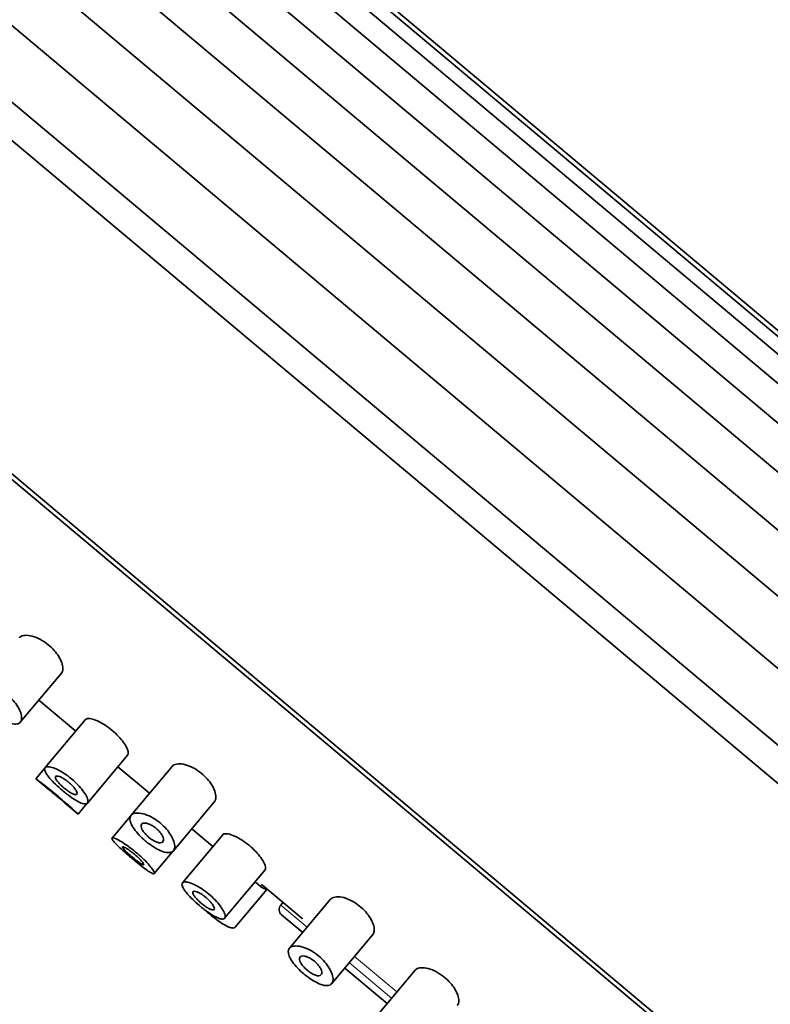
# Model space of a CAD drawing. Units: millimetres. Extents: x 0 to 2465, y 0 to 2725.
# Drawn here: x 359 to 387, y 1964 to 2000 of the extents above; entities that cross this region are included whole.
import ezdxf
from ezdxf import colors
from ezdxf.entities.mleader import LeaderData, LeaderLine
from ezdxf.math import Vec2, Vec3

# ---------------------------------------------------------------- set-up
doc = ezdxf.new("R2010")
doc.units = ezdxf.units.MM
doc.layers.add('DV7_Défaut', color=7, linetype='Continuous')
doc.layers.add('Défaut', color=7, linetype='Continuous')

# ---------------------------------------------------------------- blocks, each defined once
blk = doc.blocks.new('_DOT')
at = {"color": 0}
blk.add_line((0, 0), (-1, 0), dxfattribs=at)
at = {"color": 0, "const_width": 0.333}
blk.add_lwpolyline([(-0.1665, 0, 1), (0.1665, 0, 1)], format="xyb", close=True, dxfattribs=at)
blk = doc.blocks.new('SE6')
at = {"layer": 'DV7_Défaut', "color": 7, "linetype": 'Continuous', "lineweight": 35}
for p, q in [((403.835, 1973.89), (350.315, 2018.799)), ((403.803, 1974.133), (350.562, 2018.807)), ((403.659, 1973.395), (349.864, 2018.534)), ((403.267, 1972.669), (349.21, 2018.028)), ((402.67, 1971.733), (348.391, 2017.279)), ((401.911, 1970.588), (347.401, 2016.328)), ((400.876, 1969.356), (346.366, 2015.095)), ((399.697, 1967.951), (345.187, 2013.69)), ((398.405, 1966.411), (343.895, 2012.15)), ((397.035, 1964.777), (342.524, 2010.517)), ((395.717, 1964.497), (342.477, 2009.17)), ((386.023, 1960.333), (340.06, 1998.9)), ((384.786, 1961.582), (341.505, 1997.899)), ((359.412, 1974.124), (360.915, 1975.915)), ((360.081, 1974.921), (361.421, 1973.797)), ((361.777, 1974.22), (360.314, 1972.477)), ((361.845, 1971.191), (363.319, 1972.946)), ((360.291, 1972.45), (359.975, 1972.073)), ((362.953, 1972.511), (364.102, 1971.547)), ((364.921, 1972.522), (363.434, 1970.75)), ((359.975, 1972.073), (360.359, 1971.751)), ((361.119, 1971.113), (361.507, 1970.787)), ((361.507, 1970.787), (361.828, 1971.17)), ((364.966, 1969.464), (366.469, 1971.255)), ((363.394, 1970.703), (362.74, 1969.923)), ((365.635, 1970.261), (366.401, 1969.618)), ((366.756, 1970.042), (365.293, 1968.298)), ((364.272, 1968.637), (364.923, 1969.413)), ((366.825, 1967.012), (368.298, 1968.768)), ((367.933, 1968.333), (368.124, 1968.172)), ((368.214, 1968.2), (369.634, 1967.009)), ((367.207, 1966.69), (368.359, 1968.063)), ((368.941, 1967.59), (368.858, 1967.491)), ((370.666, 1967.701), (369.179, 1965.929)), ((368.889, 1967.139), (369.655, 1966.496)), ((370.711, 1964.643), (372.214, 1966.434)), ((371.187, 1965.21), (372.719, 1963.925)), ((373.73, 1965.13), (372.243, 1963.358))]:
    blk.add_line(p, q, dxfattribs=at)
at = {"layer": 'DV7_Défaut', "color": 7, "linetype": 'Continuous', "lineweight": 18}
for p, q in [((368.177, 1968.235), (368.124, 1968.172)), ((368.177, 1968.235), (369.658, 1966.992)), ((369.816, 1966.688), (368.858, 1967.491)), ((371.541, 1965.632), (373.073, 1964.346)), ((372.88, 1964.116), (371.348, 1965.402))]:
    blk.add_line(p, q, dxfattribs=at)
at = {"layer": 'DV7_Défaut', "color": 7, "linetype": 'Continuous', "lineweight": 35}
for centre, radius, start, end in [((368.446, 1968.555), 0.5, 230, 262.6567), ((368.503, 1968.541), 0.447, 223.1812, 229.7211), ((369.05, 1967.33), 0.25, 140, 230)]:
    blk.add_arc(centre, radius, start, end, dxfattribs=at)
for points, knots in [([(359.367, 1977.182), (359.402, 1977.224), (359.456, 1977.253), (359.525, 1977.266), (359.594, 1977.28), (359.68, 1977.278), (359.775, 1977.259), (359.867, 1977.241), (359.971, 1977.207), (360.077, 1977.156), (360.171, 1977.111), (360.27, 1977.052), (360.362, 1976.983), (360.444, 1976.922), (360.524, 1976.852), (360.593, 1976.78), (360.661, 1976.71), (360.721, 1976.635), (360.77, 1976.563), (360.822, 1976.486), (360.864, 1976.41), (360.893, 1976.338), (360.926, 1976.26), (360.946, 1976.185), (360.952, 1976.12), (360.959, 1976.048), (360.95, 1975.986), (360.926, 1975.938), (360.919, 1975.923), (360.91, 1975.91), (360.9, 1975.897)], [0, 0, 0, 0, 0.122032, 0.122032, 0.122032, 0.244268, 0.244268, 0.244268, 0.362395, 0.362395, 0.362395, 0.467827, 0.467827, 0.467827, 0.561221, 0.561221, 0.561221, 0.650852, 0.650852, 0.650852, 0.74509, 0.74509, 0.74509, 0.849299, 0.849299, 0.849299, 0.964615, 0.964615, 0.964615, 1, 1, 1, 1]), ([(358.401, 1974.475), (358.319, 1974.544), (358.239, 1974.619), (358.169, 1974.693), (358.1, 1974.767), (358.037, 1974.842), (357.987, 1974.913), (357.936, 1974.985), (357.897, 1975.055), (357.871, 1975.119), (357.845, 1975.185), (357.833, 1975.245), (357.836, 1975.296), (357.84, 1975.35), (357.86, 1975.394), (357.896, 1975.427), (357.934, 1975.461), (357.989, 1975.482), (358.058, 1975.489), (358.128, 1975.496), (358.215, 1975.488), (358.31, 1975.464), (358.401, 1975.44), (358.503, 1975.401), (358.606, 1975.347), (358.698, 1975.299), (358.794, 1975.237), (358.884, 1975.168), (358.965, 1975.105), (359.043, 1975.034), (359.111, 1974.961), (359.178, 1974.889), (359.237, 1974.814), (359.286, 1974.742), (359.337, 1974.665), (359.378, 1974.589), (359.407, 1974.519), (359.438, 1974.443), (359.456, 1974.371), (359.46, 1974.309), (359.464, 1974.242), (359.452, 1974.185), (359.426, 1974.143), (359.398, 1974.099), (359.353, 1974.07), (359.294, 1974.059), (359.237, 1974.048), (359.163, 1974.054), (359.081, 1974.077), (359.003, 1974.098), (358.913, 1974.136), (358.821, 1974.186), (358.734, 1974.232), (358.642, 1974.291), (358.552, 1974.357), (358.501, 1974.394), (358.45, 1974.434), (358.401, 1974.475)], [0, 0, 0, 0, 0.049319, 0.049319, 0.049319, 0.098576, 0.098576, 0.098576, 0.148788, 0.148788, 0.148788, 0.201576, 0.201576, 0.201576, 0.257797, 0.257797, 0.257797, 0.317339, 0.317339, 0.317339, 0.378226, 0.378226, 0.378226, 0.436506, 0.436506, 0.436506, 0.488875, 0.488875, 0.488875, 0.53615, 0.53615, 0.53615, 0.58218, 0.58218, 0.58218, 0.630693, 0.630693, 0.630693, 0.683964, 0.683964, 0.683964, 0.742164, 0.742164, 0.742164, 0.802935, 0.802935, 0.802935, 0.86257, 0.86257, 0.86257, 0.918559, 0.918559, 0.918559, 0.970747, 0.970747, 0.970747, 1, 1, 1, 1]), ([(361.777, 1974.22), (361.798, 1974.245), (361.836, 1974.258), (361.888, 1974.258), (361.94, 1974.259), (362.008, 1974.245), (362.085, 1974.219), (362.162, 1974.194), (362.25, 1974.154), (362.342, 1974.104), (362.429, 1974.056), (362.523, 1973.996), (362.614, 1973.929), (362.7, 1973.865), (362.785, 1973.794), (362.863, 1973.721), (362.939, 1973.649), (363.01, 1973.574), (363.071, 1973.502), (363.132, 1973.428), (363.185, 1973.355), (363.226, 1973.289), (363.268, 1973.219), (363.298, 1973.154), (363.315, 1973.1), (363.333, 1973.043), (363.336, 1972.996), (363.324, 1972.963), (363.321, 1972.952), (363.315, 1972.943), (363.309, 1972.935)], [0, 0, 0, 0, 0.113481, 0.113481, 0.113481, 0.227008, 0.227008, 0.227008, 0.3395, 0.3395, 0.3395, 0.446922, 0.446922, 0.446922, 0.548369, 0.548369, 0.548369, 0.647076, 0.647076, 0.647076, 0.747698, 0.747698, 0.747698, 0.853417, 0.853417, 0.853417, 0.964469, 0.964469, 0.964469, 1, 1, 1, 1]), ([(360.93, 1971.655), (360.845, 1971.726), (360.762, 1971.801), (360.687, 1971.873), (360.612, 1971.945), (360.543, 1972.017), (360.487, 1972.084), (360.429, 1972.15), (360.383, 1972.213), (360.351, 1972.267), (360.318, 1972.323), (360.299, 1972.371), (360.296, 1972.408), (360.292, 1972.447), (360.305, 1972.475), (360.332, 1972.492), (360.36, 1972.509), (360.405, 1972.515), (360.462, 1972.507), (360.52, 1972.499), (360.593, 1972.478), (360.673, 1972.445), (360.753, 1972.412), (360.843, 1972.367), (360.935, 1972.311), (361.022, 1972.257), (361.115, 1972.193), (361.203, 1972.124), (361.287, 1972.058), (361.37, 1971.985), (361.445, 1971.911), (361.518, 1971.839), (361.586, 1971.764), (361.643, 1971.692), (361.701, 1971.619), (361.749, 1971.548), (361.785, 1971.485), (361.823, 1971.419), (361.848, 1971.359), (361.859, 1971.31), (361.87, 1971.26), (361.867, 1971.22), (361.849, 1971.195), (361.831, 1971.169), (361.797, 1971.158), (361.751, 1971.161), (361.705, 1971.165), (361.645, 1971.183), (361.576, 1971.215), (361.508, 1971.246), (361.43, 1971.29), (361.347, 1971.344), (361.267, 1971.396), (361.179, 1971.458), (361.092, 1971.525), (361.038, 1971.566), (360.983, 1971.61), (360.93, 1971.655)], [0, 0, 0, 0, 0.051932, 0.051932, 0.051932, 0.103844, 0.103844, 0.103844, 0.156086, 0.156086, 0.156086, 0.209282, 0.209282, 0.209282, 0.263889, 0.263889, 0.263889, 0.319976, 0.319976, 0.319976, 0.376758, 0.376758, 0.376758, 0.432536, 0.432536, 0.432536, 0.485739, 0.485739, 0.485739, 0.53645, 0.53645, 0.53645, 0.586426, 0.586426, 0.586426, 0.63773, 0.63773, 0.63773, 0.691527, 0.691527, 0.691527, 0.747543, 0.747543, 0.747543, 0.804302, 0.804302, 0.804302, 0.8602, 0.8602, 0.8602, 0.914516, 0.914516, 0.914516, 0.967436, 0.967436, 0.967436, 1, 1, 1, 1]), ([(364.921, 1972.522), (364.956, 1972.564), (365.01, 1972.593), (365.079, 1972.606), (365.148, 1972.62), (365.234, 1972.618), (365.329, 1972.599), (365.421, 1972.581), (365.525, 1972.547), (365.63, 1972.496), (365.725, 1972.451), (365.824, 1972.392), (365.916, 1972.323), (365.998, 1972.262), (366.077, 1972.192), (366.147, 1972.119), (366.214, 1972.049), (366.274, 1971.975), (366.324, 1971.903), (366.376, 1971.826), (366.417, 1971.75), (366.447, 1971.678), (366.48, 1971.599), (366.5, 1971.525), (366.506, 1971.46), (366.513, 1971.388), (366.504, 1971.326), (366.48, 1971.278), (366.472, 1971.263), (366.464, 1971.249), (366.453, 1971.237)], [0, 0, 0, 0, 0.122032, 0.122032, 0.122032, 0.244268, 0.244268, 0.244268, 0.362395, 0.362395, 0.362395, 0.467827, 0.467827, 0.467827, 0.561221, 0.561221, 0.561221, 0.650852, 0.650852, 0.650852, 0.74509, 0.74509, 0.74509, 0.849299, 0.849299, 0.849299, 0.964615, 0.964615, 0.964615, 1, 1, 1, 1]), ([(359.975, 1972.073), (359.975, 1972.073), (359.977, 1972.072), (359.98, 1972.069), (359.991, 1972.061), (360.017, 1972.042), (360.056, 1972.013), (360.095, 1971.984), (360.148, 1971.944), (360.211, 1971.896), (360.275, 1971.847), (360.349, 1971.79), (360.428, 1971.727), (360.508, 1971.664), (360.594, 1971.594), (360.68, 1971.523), (360.765, 1971.453), (360.853, 1971.378), (360.935, 1971.307), (361.017, 1971.236), (361.097, 1971.166), (361.167, 1971.103), (361.237, 1971.04), (361.3, 1970.982), (361.351, 1970.935), (361.401, 1970.888), (361.442, 1970.85), (361.468, 1970.825), (361.494, 1970.8), (361.507, 1970.787), (361.507, 1970.787)], [0, 0, 0, 0, 0.036435, 0.036435, 0.036435, 0.143597, 0.143597, 0.143597, 0.25084, 0.25084, 0.25084, 0.358282, 0.358282, 0.358282, 0.465734, 0.465734, 0.465734, 0.572987, 0.572987, 0.572987, 0.680146, 0.680146, 0.680146, 0.78746, 0.78746, 0.78746, 0.894938, 0.894938, 0.894938, 1, 1, 1, 1]), ([(361.171, 1971.942), (361.212, 1971.908), (361.253, 1971.87), (361.289, 1971.833), (361.324, 1971.796), (361.357, 1971.759), (361.383, 1971.724), (361.41, 1971.689), (361.431, 1971.656), (361.446, 1971.626), (361.462, 1971.596), (361.47, 1971.57), (361.472, 1971.549), (361.473, 1971.528), (361.467, 1971.512), (361.453, 1971.504), (361.44, 1971.496), (361.418, 1971.494), (361.391, 1971.5), (361.364, 1971.505), (361.33, 1971.518), (361.292, 1971.537), (361.254, 1971.555), (361.213, 1971.58), (361.169, 1971.609), (361.127, 1971.637), (361.082, 1971.67), (361.039, 1971.705), (360.996, 1971.739), (360.954, 1971.776), (360.915, 1971.812), (360.876, 1971.848), (360.839, 1971.885), (360.809, 1971.92), (360.777, 1971.955), (360.751, 1971.989), (360.731, 1972.019), (360.711, 1972.049), (360.697, 1972.077), (360.691, 1972.099), (360.684, 1972.122), (360.686, 1972.14), (360.695, 1972.152), (360.704, 1972.165), (360.721, 1972.171), (360.745, 1972.171), (360.769, 1972.171), (360.8, 1972.164), (360.837, 1972.15), (360.873, 1972.137), (360.915, 1972.117), (360.959, 1972.092), (361.002, 1972.067), (361.047, 1972.037), (361.092, 1972.004), (361.119, 1971.985), (361.145, 1971.964), (361.171, 1971.942)], [0, 0, 0, 0, 0.051125, 0.051125, 0.051125, 0.102184, 0.102184, 0.102184, 0.154253, 0.154253, 0.154253, 0.208445, 0.208445, 0.208445, 0.264431, 0.264431, 0.264431, 0.321031, 0.321031, 0.321031, 0.376884, 0.376884, 0.376884, 0.431184, 0.431184, 0.431184, 0.483915, 0.483915, 0.483915, 0.535606, 0.535606, 0.535606, 0.58701, 0.58701, 0.58701, 0.6389, 0.6389, 0.6389, 0.691936, 0.691936, 0.691936, 0.746508, 0.746508, 0.746508, 0.802505, 0.802505, 0.802505, 0.859107, 0.859107, 0.859107, 0.914911, 0.914911, 0.914911, 0.968674, 0.968674, 0.968674, 1, 1, 1, 1]), ([(360.358, 1971.752), (360.358, 1971.752), (360.358, 1971.752), (360.358, 1971.752), (360.358, 1971.751), (360.367, 1971.745), (360.381, 1971.733), (360.396, 1971.721), (360.419, 1971.704), (360.446, 1971.682), (360.474, 1971.66), (360.508, 1971.632), (360.545, 1971.602), (360.582, 1971.572), (360.623, 1971.538), (360.666, 1971.504), (360.692, 1971.482), (360.719, 1971.459), (360.746, 1971.436)], [0, 0, 0, 0, 0.0063699, 0.0063699, 0.0063699, 0.2212033, 0.2212033, 0.2212033, 0.4360352, 0.4360352, 0.4360352, 0.6509664, 0.6509664, 0.6509664, 0.8659428, 0.8659428, 0.8659428, 1, 1, 1, 1]), ([(360.746, 1971.436), (360.789, 1971.4), (360.832, 1971.364), (360.872, 1971.329), (360.912, 1971.295), (360.95, 1971.262), (360.983, 1971.233), (361.016, 1971.204), (361.045, 1971.179), (361.067, 1971.159), (361.089, 1971.14), (361.106, 1971.125), (361.115, 1971.117), (361.121, 1971.112), (361.124, 1971.109), (361.124, 1971.109)], [0, 0, 0, 0, 0.214717, 0.214717, 0.214717, 0.429428, 0.429428, 0.429428, 0.644212, 0.644212, 0.644212, 0.859043, 0.859043, 0.859043, 1, 1, 1, 1]), ([(363.955, 1969.815), (363.873, 1969.884), (363.793, 1969.959), (363.723, 1970.032), (363.653, 1970.106), (363.591, 1970.182), (363.541, 1970.253), (363.49, 1970.325), (363.451, 1970.395), (363.425, 1970.458), (363.399, 1970.525), (363.387, 1970.585), (363.39, 1970.635), (363.393, 1970.689), (363.414, 1970.734), (363.45, 1970.766), (363.487, 1970.801), (363.543, 1970.822), (363.612, 1970.829), (363.682, 1970.836), (363.769, 1970.828), (363.864, 1970.804), (363.955, 1970.78), (364.057, 1970.741), (364.16, 1970.687), (364.252, 1970.638), (364.348, 1970.577), (364.438, 1970.507), (364.519, 1970.445), (364.597, 1970.373), (364.665, 1970.3), (364.732, 1970.229), (364.791, 1970.154), (364.84, 1970.082), (364.891, 1970.005), (364.932, 1969.929), (364.96, 1969.859), (364.992, 1969.782), (365.009, 1969.711), (365.013, 1969.649), (365.018, 1969.582), (365.006, 1969.525), (364.979, 1969.483), (364.952, 1969.439), (364.907, 1969.41), (364.848, 1969.399), (364.79, 1969.388), (364.717, 1969.393), (364.634, 1969.416), (364.556, 1969.438), (364.467, 1969.476), (364.375, 1969.525), (364.288, 1969.572), (364.196, 1969.631), (364.106, 1969.697), (364.055, 1969.734), (364.004, 1969.774), (363.955, 1969.815)], [0, 0, 0, 0, 0.049319, 0.049319, 0.049319, 0.098576, 0.098576, 0.098576, 0.148788, 0.148788, 0.148788, 0.201576, 0.201576, 0.201576, 0.257797, 0.257797, 0.257797, 0.317339, 0.317339, 0.317339, 0.378226, 0.378226, 0.378226, 0.436506, 0.436506, 0.436506, 0.488875, 0.488875, 0.488875, 0.53615, 0.53615, 0.53615, 0.58218, 0.58218, 0.58218, 0.630693, 0.630693, 0.630693, 0.683964, 0.683964, 0.683964, 0.742164, 0.742164, 0.742164, 0.802935, 0.802935, 0.802935, 0.86257, 0.86257, 0.86257, 0.918559, 0.918559, 0.918559, 0.970747, 0.970747, 0.970747, 1, 1, 1, 1]), ([(364.341, 1970.275), (364.381, 1970.241), (364.419, 1970.204), (364.452, 1970.167), (364.485, 1970.13), (364.513, 1970.091), (364.536, 1970.055), (364.56, 1970.017), (364.578, 1969.98), (364.589, 1969.946), (364.602, 1969.91), (364.607, 1969.877), (364.605, 1969.849), (364.603, 1969.819), (364.593, 1969.794), (364.575, 1969.777), (364.557, 1969.76), (364.53, 1969.75), (364.496, 1969.748), (364.463, 1969.747), (364.422, 1969.754), (364.378, 1969.769), (364.336, 1969.783), (364.289, 1969.805), (364.241, 1969.832), (364.197, 1969.858), (364.151, 1969.889), (364.107, 1969.923), (364.065, 1969.956), (364.024, 1969.992), (363.988, 1970.029), (363.952, 1970.065), (363.919, 1970.102), (363.891, 1970.139), (363.863, 1970.176), (363.841, 1970.212), (363.825, 1970.246), (363.807, 1970.281), (363.797, 1970.314), (363.794, 1970.342), (363.791, 1970.373), (363.796, 1970.398), (363.809, 1970.418), (363.823, 1970.439), (363.845, 1970.454), (363.874, 1970.462), (363.904, 1970.469), (363.943, 1970.469), (363.986, 1970.461), (364.028, 1970.453), (364.077, 1970.437), (364.127, 1970.413), (364.173, 1970.392), (364.222, 1970.363), (364.269, 1970.33), (364.293, 1970.313), (364.317, 1970.294), (364.341, 1970.275)], [0, 0, 0, 0, 0.048074, 0.048074, 0.048074, 0.096021, 0.096021, 0.096021, 0.145862, 0.145862, 0.145862, 0.200097, 0.200097, 0.200097, 0.258597, 0.258597, 0.258597, 0.319221, 0.319221, 0.319221, 0.378632, 0.378632, 0.378632, 0.434304, 0.434304, 0.434304, 0.485874, 0.485874, 0.485874, 0.534731, 0.534731, 0.534731, 0.582887, 0.582887, 0.582887, 0.632267, 0.632267, 0.632267, 0.684411, 0.684411, 0.684411, 0.740203, 0.740203, 0.740203, 0.799389, 0.799389, 0.799389, 0.860024, 0.860024, 0.860024, 0.918662, 0.918662, 0.918662, 0.972364, 0.972364, 0.972364, 1, 1, 1, 1]), ([(363.443, 1969.205), (363.357, 1969.277), (363.271, 1969.351), (363.192, 1969.42), (363.113, 1969.49), (363.039, 1969.558), (362.975, 1969.618), (362.912, 1969.678), (362.858, 1969.733), (362.819, 1969.778), (362.779, 1969.823), (362.752, 1969.859), (362.741, 1969.885), (362.73, 1969.911), (362.734, 1969.926), (362.754, 1969.93), (362.773, 1969.934), (362.808, 1969.926), (362.856, 1969.907), (362.904, 1969.888), (362.966, 1969.857), (363.036, 1969.816), (363.107, 1969.775), (363.188, 1969.723), (363.273, 1969.664), (363.356, 1969.606), (363.445, 1969.539), (363.532, 1969.469), (363.618, 1969.4), (363.704, 1969.326), (363.783, 1969.254), (363.861, 1969.181), (363.936, 1969.108), (364, 1969.04), (364.064, 1968.972), (364.12, 1968.907), (364.163, 1968.851), (364.207, 1968.795), (364.24, 1968.746), (364.258, 1968.71), (364.276, 1968.673), (364.281, 1968.648), (364.272, 1968.637), (364.262, 1968.626), (364.238, 1968.628), (364.202, 1968.643), (364.165, 1968.659), (364.116, 1968.688), (364.056, 1968.728), (363.997, 1968.767), (363.927, 1968.818), (363.851, 1968.876), (363.775, 1968.934), (363.692, 1969), (363.607, 1969.069), (363.553, 1969.113), (363.498, 1969.159), (363.443, 1969.205)], [0, 0, 0, 0, 0.053353, 0.053353, 0.053353, 0.106706, 0.106706, 0.106706, 0.160068, 0.160068, 0.160068, 0.213515, 0.213515, 0.213515, 0.267223, 0.267223, 0.267223, 0.321377, 0.321377, 0.321377, 0.375908, 0.375908, 0.375908, 0.430323, 0.430323, 0.430323, 0.483987, 0.483987, 0.483987, 0.53676, 0.53676, 0.53676, 0.589232, 0.589232, 0.589232, 0.642225, 0.642225, 0.642225, 0.696121, 0.696121, 0.696121, 0.750621, 0.750621, 0.750621, 0.805089, 0.805089, 0.805089, 0.859124, 0.859124, 0.859124, 0.912745, 0.912745, 0.912745, 0.966157, 0.966157, 0.966157, 1, 1, 1, 1]), ([(366.756, 1970.042), (366.777, 1970.067), (366.815, 1970.08), (366.868, 1970.08), (366.92, 1970.08), (366.987, 1970.067), (367.065, 1970.041), (367.141, 1970.016), (367.229, 1969.976), (367.321, 1969.926), (367.409, 1969.878), (367.502, 1969.818), (367.593, 1969.751), (367.679, 1969.687), (367.765, 1969.616), (367.843, 1969.543), (367.919, 1969.471), (367.989, 1969.396), (368.05, 1969.324), (368.112, 1969.25), (368.164, 1969.177), (368.205, 1969.11), (368.247, 1969.041), (368.278, 1968.976), (368.294, 1968.922), (368.312, 1968.865), (368.315, 1968.818), (368.304, 1968.784), (368.3, 1968.774), (368.295, 1968.765), (368.288, 1968.757)], [0, 0, 0, 0, 0.113481, 0.113481, 0.113481, 0.227008, 0.227008, 0.227008, 0.3395, 0.3395, 0.3395, 0.446922, 0.446922, 0.446922, 0.548369, 0.548369, 0.548369, 0.647076, 0.647076, 0.647076, 0.747698, 0.747698, 0.747698, 0.853417, 0.853417, 0.853417, 0.964469, 0.964469, 0.964469, 1, 1, 1, 1]), ([(363.553, 1969.336), (363.595, 1969.3), (363.637, 1969.263), (363.675, 1969.227), (363.714, 1969.191), (363.749, 1969.156), (363.779, 1969.124), (363.809, 1969.092), (363.834, 1969.062), (363.852, 1969.038), (363.871, 1969.013), (363.883, 1968.993), (363.888, 1968.979), (363.893, 1968.965), (363.891, 1968.956), (363.882, 1968.955), (363.873, 1968.953), (363.856, 1968.958), (363.833, 1968.97), (363.811, 1968.981), (363.782, 1968.998), (363.748, 1969.021), (363.715, 1969.043), (363.677, 1969.071), (363.636, 1969.102), (363.596, 1969.132), (363.553, 1969.167), (363.51, 1969.202), (363.467, 1969.237), (363.423, 1969.274), (363.383, 1969.31), (363.342, 1969.346), (363.303, 1969.382), (363.269, 1969.414), (363.235, 1969.447), (363.205, 1969.477), (363.181, 1969.503), (363.158, 1969.529), (363.14, 1969.551), (363.131, 1969.568), (363.12, 1969.584), (363.118, 1969.596), (363.123, 1969.601), (363.127, 1969.607), (363.14, 1969.606), (363.159, 1969.6), (363.179, 1969.593), (363.205, 1969.581), (363.237, 1969.563), (363.268, 1969.545), (363.306, 1969.522), (363.346, 1969.494), (363.385, 1969.467), (363.429, 1969.435), (363.472, 1969.401), (363.499, 1969.38), (363.526, 1969.358), (363.553, 1969.336)], [0, 0, 0, 0, 0.052979, 0.052979, 0.052979, 0.105937, 0.105937, 0.105937, 0.159236, 0.159236, 0.159236, 0.213175, 0.213175, 0.213175, 0.267544, 0.267544, 0.267544, 0.32194, 0.32194, 0.32194, 0.37605, 0.37605, 0.37605, 0.429784, 0.429784, 0.429784, 0.483218, 0.483218, 0.483218, 0.536484, 0.536484, 0.536484, 0.589707, 0.589707, 0.589707, 0.643004, 0.643004, 0.643004, 0.696504, 0.696504, 0.696504, 0.750328, 0.750328, 0.750328, 0.804524, 0.804524, 0.804524, 0.85895, 0.85895, 0.85895, 0.913251, 0.913251, 0.913251, 0.967033, 0.967033, 0.967033, 1, 1, 1, 1]), ([(365.909, 1967.477), (365.825, 1967.548), (365.742, 1967.623), (365.667, 1967.695), (365.592, 1967.767), (365.523, 1967.839), (365.466, 1967.906), (365.409, 1967.972), (365.362, 1968.035), (365.33, 1968.089), (365.297, 1968.144), (365.278, 1968.192), (365.275, 1968.23), (365.271, 1968.269), (365.284, 1968.297), (365.312, 1968.314), (365.34, 1968.331), (365.384, 1968.336), (365.442, 1968.329), (365.499, 1968.321), (365.572, 1968.3), (365.653, 1968.267), (365.732, 1968.234), (365.822, 1968.188), (365.914, 1968.133), (366.002, 1968.079), (366.094, 1968.015), (366.182, 1967.946), (366.266, 1967.88), (366.349, 1967.807), (366.424, 1967.733), (366.498, 1967.66), (366.565, 1967.586), (366.622, 1967.514), (366.68, 1967.441), (366.729, 1967.37), (366.765, 1967.307), (366.802, 1967.24), (366.827, 1967.181), (366.838, 1967.132), (366.849, 1967.082), (366.846, 1967.042), (366.828, 1967.017), (366.81, 1966.991), (366.776, 1966.98), (366.73, 1966.983), (366.684, 1966.987), (366.624, 1967.005), (366.555, 1967.037), (366.488, 1967.068), (366.409, 1967.112), (366.327, 1967.165), (366.246, 1967.217), (366.158, 1967.28), (366.071, 1967.347), (366.017, 1967.388), (365.963, 1967.432), (365.909, 1967.477)], [0, 0, 0, 0, 0.051932, 0.051932, 0.051932, 0.103844, 0.103844, 0.103844, 0.156086, 0.156086, 0.156086, 0.209282, 0.209282, 0.209282, 0.263889, 0.263889, 0.263889, 0.319976, 0.319976, 0.319976, 0.376758, 0.376758, 0.376758, 0.432536, 0.432536, 0.432536, 0.485739, 0.485739, 0.485739, 0.53645, 0.53645, 0.53645, 0.586426, 0.586426, 0.586426, 0.63773, 0.63773, 0.63773, 0.691527, 0.691527, 0.691527, 0.747543, 0.747543, 0.747543, 0.804302, 0.804302, 0.804302, 0.8602, 0.8602, 0.8602, 0.914516, 0.914516, 0.914516, 0.967436, 0.967436, 0.967436, 1, 1, 1, 1]), ([(366.15, 1967.764), (366.192, 1967.729), (366.232, 1967.692), (366.268, 1967.655), (366.304, 1967.618), (366.336, 1967.581), (366.362, 1967.546), (366.389, 1967.511), (366.411, 1967.478), (366.426, 1967.448), (366.441, 1967.418), (366.45, 1967.392), (366.451, 1967.371), (366.452, 1967.35), (366.446, 1967.334), (366.433, 1967.326), (366.419, 1967.317), (366.398, 1967.316), (366.37, 1967.322), (366.343, 1967.327), (366.309, 1967.34), (366.271, 1967.359), (366.234, 1967.377), (366.192, 1967.402), (366.148, 1967.431), (366.106, 1967.459), (366.062, 1967.492), (366.018, 1967.527), (365.976, 1967.561), (365.933, 1967.597), (365.894, 1967.634), (365.855, 1967.67), (365.819, 1967.707), (365.788, 1967.742), (365.757, 1967.777), (365.73, 1967.811), (365.71, 1967.841), (365.69, 1967.871), (365.676, 1967.899), (365.67, 1967.921), (365.664, 1967.944), (365.665, 1967.962), (365.674, 1967.974), (365.683, 1967.987), (365.7, 1967.993), (365.724, 1967.993), (365.748, 1967.993), (365.78, 1967.986), (365.816, 1967.972), (365.852, 1967.959), (365.894, 1967.939), (365.938, 1967.914), (365.981, 1967.889), (366.027, 1967.859), (366.072, 1967.826), (366.098, 1967.807), (366.124, 1967.786), (366.15, 1967.764)], [0, 0, 0, 0, 0.051125, 0.051125, 0.051125, 0.102184, 0.102184, 0.102184, 0.154253, 0.154253, 0.154253, 0.208445, 0.208445, 0.208445, 0.264431, 0.264431, 0.264431, 0.321031, 0.321031, 0.321031, 0.376884, 0.376884, 0.376884, 0.431184, 0.431184, 0.431184, 0.483915, 0.483915, 0.483915, 0.535606, 0.535606, 0.535606, 0.58701, 0.58701, 0.58701, 0.6389, 0.6389, 0.6389, 0.691936, 0.691936, 0.691936, 0.746508, 0.746508, 0.746508, 0.802505, 0.802505, 0.802505, 0.859107, 0.859107, 0.859107, 0.914911, 0.914911, 0.914911, 0.968674, 0.968674, 0.968674, 1, 1, 1, 1]), ([(370.666, 1967.701), (370.701, 1967.743), (370.755, 1967.772), (370.824, 1967.785), (370.893, 1967.799), (370.979, 1967.797), (371.074, 1967.778), (371.166, 1967.76), (371.27, 1967.726), (371.376, 1967.675), (371.47, 1967.63), (371.569, 1967.571), (371.661, 1967.502), (371.743, 1967.441), (371.823, 1967.371), (371.893, 1967.299), (371.96, 1967.229), (372.02, 1967.154), (372.069, 1967.082), (372.121, 1967.005), (372.163, 1966.929), (372.193, 1966.857), (372.226, 1966.778), (372.245, 1966.704), (372.251, 1966.639), (372.258, 1966.567), (372.249, 1966.505), (372.225, 1966.457), (372.218, 1966.442), (372.209, 1966.428), (372.199, 1966.416)], [0, 0, 0, 0, 0.122032, 0.122032, 0.122032, 0.244268, 0.244268, 0.244268, 0.362395, 0.362395, 0.362395, 0.467827, 0.467827, 0.467827, 0.561221, 0.561221, 0.561221, 0.650852, 0.650852, 0.650852, 0.74509, 0.74509, 0.74509, 0.849299, 0.849299, 0.849299, 0.964615, 0.964615, 0.964615, 1, 1, 1, 1]), ([(366.106, 1967.319), (366.139, 1967.288), (366.174, 1967.257), (366.209, 1967.226), (366.291, 1967.154), (366.379, 1967.082), (366.464, 1967.017), (366.549, 1966.952), (366.635, 1966.891), (366.713, 1966.841), (366.793, 1966.79), (366.868, 1966.747), (366.933, 1966.717), (366.999, 1966.687), (367.056, 1966.668), (367.101, 1966.662), (367.148, 1966.657), (367.182, 1966.665), (367.203, 1966.686), (367.204, 1966.687), (367.206, 1966.689), (367.207, 1966.69)], [0, 0, 0, 0, 0.076628, 0.076628, 0.076628, 0.256886, 0.256886, 0.256886, 0.43653, 0.43653, 0.43653, 0.617166, 0.617166, 0.617166, 0.800506, 0.800506, 0.800506, 0.988282, 0.988282, 0.988282, 1, 1, 1, 1]), ([(369.7, 1964.994), (369.618, 1965.063), (369.539, 1965.138), (369.469, 1965.212), (369.399, 1965.285), (369.336, 1965.361), (369.286, 1965.432), (369.235, 1965.504), (369.196, 1965.574), (369.171, 1965.637), (369.144, 1965.704), (369.132, 1965.764), (369.135, 1965.815), (369.139, 1965.869), (369.159, 1965.913), (369.195, 1965.945), (369.233, 1965.98), (369.288, 1966.001), (369.357, 1966.008), (369.427, 1966.015), (369.514, 1966.007), (369.609, 1965.983), (369.7, 1965.959), (369.802, 1965.92), (369.905, 1965.866), (369.997, 1965.818), (370.093, 1965.756), (370.183, 1965.687), (370.264, 1965.624), (370.342, 1965.552), (370.41, 1965.479), (370.477, 1965.408), (370.537, 1965.333), (370.585, 1965.261), (370.637, 1965.184), (370.677, 1965.108), (370.706, 1965.038), (370.737, 1964.961), (370.755, 1964.89), (370.759, 1964.828), (370.763, 1964.761), (370.751, 1964.704), (370.725, 1964.662), (370.697, 1964.618), (370.652, 1964.589), (370.593, 1964.578), (370.536, 1964.567), (370.463, 1964.573), (370.38, 1964.596), (370.302, 1964.617), (370.213, 1964.655), (370.12, 1964.705), (370.033, 1964.751), (369.941, 1964.81), (369.851, 1964.876), (369.8, 1964.913), (369.749, 1964.953), (369.7, 1964.994)], [0, 0, 0, 0, 0.049319, 0.049319, 0.049319, 0.098576, 0.098576, 0.098576, 0.148788, 0.148788, 0.148788, 0.201576, 0.201576, 0.201576, 0.257797, 0.257797, 0.257797, 0.317339, 0.317339, 0.317339, 0.378226, 0.378226, 0.378226, 0.436506, 0.436506, 0.436506, 0.488875, 0.488875, 0.488875, 0.53615, 0.53615, 0.53615, 0.58218, 0.58218, 0.58218, 0.630693, 0.630693, 0.630693, 0.683964, 0.683964, 0.683964, 0.742164, 0.742164, 0.742164, 0.802935, 0.802935, 0.802935, 0.86257, 0.86257, 0.86257, 0.918559, 0.918559, 0.918559, 0.970747, 0.970747, 0.970747, 1, 1, 1, 1]), ([(370.086, 1965.454), (370.126, 1965.42), (370.164, 1965.383), (370.197, 1965.346), (370.23, 1965.309), (370.259, 1965.27), (370.281, 1965.234), (370.305, 1965.196), (370.323, 1965.159), (370.335, 1965.125), (370.347, 1965.089), (370.353, 1965.056), (370.351, 1965.028), (370.349, 1964.998), (370.338, 1964.973), (370.32, 1964.957), (370.302, 1964.939), (370.275, 1964.929), (370.241, 1964.927), (370.208, 1964.926), (370.168, 1964.933), (370.123, 1964.948), (370.081, 1964.962), (370.034, 1964.984), (369.987, 1965.011), (369.942, 1965.037), (369.896, 1965.068), (369.852, 1965.103), (369.811, 1965.135), (369.77, 1965.171), (369.733, 1965.208), (369.697, 1965.244), (369.664, 1965.282), (369.637, 1965.318), (369.609, 1965.355), (369.586, 1965.391), (369.57, 1965.425), (369.553, 1965.46), (369.543, 1965.493), (369.54, 1965.521), (369.537, 1965.552), (369.542, 1965.578), (369.555, 1965.597), (369.568, 1965.618), (369.59, 1965.633), (369.62, 1965.641), (369.65, 1965.648), (369.688, 1965.648), (369.732, 1965.64), (369.774, 1965.632), (369.822, 1965.616), (369.872, 1965.592), (369.918, 1965.571), (369.967, 1965.542), (370.014, 1965.509), (370.038, 1965.492), (370.063, 1965.473), (370.086, 1965.454)], [0, 0, 0, 0, 0.048074, 0.048074, 0.048074, 0.096021, 0.096021, 0.096021, 0.145862, 0.145862, 0.145862, 0.200097, 0.200097, 0.200097, 0.258597, 0.258597, 0.258597, 0.319221, 0.319221, 0.319221, 0.378632, 0.378632, 0.378632, 0.434304, 0.434304, 0.434304, 0.485874, 0.485874, 0.485874, 0.534731, 0.534731, 0.534731, 0.582887, 0.582887, 0.582887, 0.632267, 0.632267, 0.632267, 0.684411, 0.684411, 0.684411, 0.740203, 0.740203, 0.740203, 0.799389, 0.799389, 0.799389, 0.860024, 0.860024, 0.860024, 0.918662, 0.918662, 0.918662, 0.972364, 0.972364, 0.972364, 1, 1, 1, 1]), ([(373.73, 1965.13), (373.765, 1965.172), (373.82, 1965.201), (373.889, 1965.214), (373.957, 1965.227), (374.043, 1965.226), (374.138, 1965.207), (374.23, 1965.189), (374.334, 1965.154), (374.44, 1965.104), (374.534, 1965.059), (374.633, 1965), (374.725, 1964.931), (374.807, 1964.87), (374.887, 1964.8), (374.957, 1964.727), (375.024, 1964.657), (375.084, 1964.583), (375.133, 1964.51), (375.185, 1964.434), (375.227, 1964.357), (375.257, 1964.286), (375.29, 1964.207), (375.309, 1964.133), (375.316, 1964.068), (375.322, 1963.996), (375.313, 1963.934), (375.289, 1963.886), (375.282, 1963.871), (375.273, 1963.857), (375.263, 1963.845)], [0, 0, 0, 0, 0.122032, 0.122032, 0.122032, 0.244268, 0.244268, 0.244268, 0.362395, 0.362395, 0.362395, 0.467827, 0.467827, 0.467827, 0.561221, 0.561221, 0.561221, 0.650852, 0.650852, 0.650852, 0.74509, 0.74509, 0.74509, 0.849299, 0.849299, 0.849299, 0.964615, 0.964615, 0.964615, 1, 1, 1, 1])]:
    blk.add_open_spline(points, degree=3, knots=knots, dxfattribs=at)

msp = doc.modelspace()

# ---------------------------------------------------------------- block references
at = {"layer": 'Défaut'}
msp.add_blockref('SE6', (0, 0), dxfattribs=at)

# ---------------------------------------------------------------- leaders
at = {"layer": 'Défaut', "color": 7, "linetype": 'Continuous', "lineweight": 18}
ml = msp.add_multileader_mtext('Standard', dxfattribs=at)
ml.set_content('{\\pxsm0.9;\\fSolid Edge ISO|b1||i0||c0|p34;\\W1.;30/08/2022\\P}', color=256)
ml.set_leader_properties()
ml.set_arrow_properties(name='DOT')
ml.build(insert=Vec2(0, 0))
ml.multileader.update_dxf_attribs({"leader_type": 0, "dogleg_length": 0, "arrow_head_size": 12})
ctx = ml.context
ctx.base_point, ctx.char_height, ctx.arrow_head_size, ctx.landing_gap_size = Vec3(2377.053, 2718.213), 12, 12, 4.2
notes = []
notes.append((ctx, [(0, (0, 0, 0), (0, 0), (1, 0), 1, [])]))
ctx.mtext.insert = Vec3(2379.053, 2724.333)
for ctx, leaders in notes:
    for number, flags, end, landing, length, lines in leaders:
        leader = LeaderData()
        leader.index, (leader.has_last_leader_line, leader.has_dogleg_vector, leader.attachment_direction) = number, flags
        leader.last_leader_point, leader.dogleg_vector, leader.dogleg_length = Vec3(end), Vec3(landing), length
        for number, points, colour, breaks in lines:
            line = LeaderLine()
            line.index, line.vertices, line.color, line.breaks = number, Vec3.list(points), colors.encode_raw_color(colour), breaks
            leader.lines.append(line)
        ctx.leaders.append(leader)

doc.saveas('drawing.dxf')
